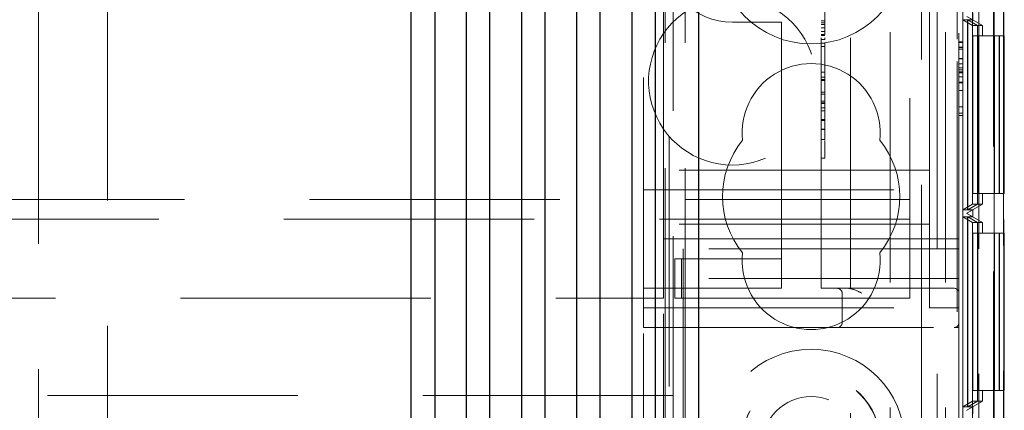
# Model space of a CAD drawing. Units: millimetres. Extents: x 11 to 205, y 5 to 292.
# Drawn here: x 102 to 107, y 173 to 175 of the extents above; entities that cross this region are included whole.
import ezdxf

# ---------------------------------------------------------------- set-up
doc = ezdxf.new("R2010")
doc.units = ezdxf.units.MM
doc.linetypes.add('HIDDEN', pattern=[1.905, 1.27, -0.635])

msp = doc.modelspace()

# ---------------------------------------------------------------- linework, layer by layer
at = {"color": 7, "linetype": 'HIDDEN', "lineweight": 18}
for p, q in [((104.7953, 125.2433), (104.7953, 230.2433)), ((104.8953, 125.2433), (104.8953, 230.2433)), ((106.1753, 230.2433), (106.1753, 125.2433)), ((106.3853, 230.2433), (106.3853, 125.2433)), ((106.0948, 229.2983), (106.0948, 126.1883)), ((106.4608, 185.0429), (106.4608, 155.4438)), ((106.4633, 155.6438), (106.4633, 184.8429)), ((106.5125, 155.4627), (106.5125, 182.6713)), ((106.5108, 182.6345), (106.5108, 155.4438)), ((106.3536, 181.0085), (106.3536, 169.8083)), ((106.4636, 181.0085), (106.4636, 169.8083)), ((106.354, 180.9555), (106.354, 169.8613)), ((106.3042, 169.8902), (106.3042, 180.9266)), ((105.7353, 180.5135), (105.7353, 160.0106)), ((105.9353, 180.5425), (105.9353, 169.3032)), ((106.2169, 180.5425), (106.2169, 169.3032)), ((104.8353, 177.6033), (104.8353, 172.9833)), ((104.6853, 173.3283), (104.6853, 177.1283)), ((105.5853, 173.5283), (105.5853, 176.9033)), ((106.2853, 176.7283), (106.2853, 173.7283)), ((104.7853, 173.7783), (104.7853, 176.6783)), ((106.0353, 176.3983), (106.0353, 174.0583)), ((106.2753, 175.286), (106.2753, 174.7927)), ((101.9653, 175.2433), (101.9653, 170.2433)), ((106.1353, 175.0783), (106.1353, 174.2283)), ((101.6153, 175.0233), (101.6153, 171.1253)), ((104.8153, 171.1253), (104.8153, 175.0233)), ((106.3253, 174.9077), (106.4053, 174.8615)), ((106.3553, 174.8903), (106.3253, 174.9077)), ((106.3553, 174.9266), (106.3553, 174.8903)), ((105.1353, 174.8783), (105.3853, 174.8783)), ((105.3853, 174.8283), (105.3853, 174.8783)), ((105.6053, 174.8859), (105.5853, 174.8859)), ((105.6053, 174.8756), (105.5853, 174.8756)), ((105.6053, 174.8671), (105.5853, 174.8671)), ((106.3045, 174.8903), (106.3293, 174.8903)), ((106.3045, 173.9266), (106.3045, 174.8903)), ((106.3045, 174.8903), (106.3547, 174.8615)), ((106.3293, 174.8903), (106.3293, 173.9266)), ((106.3293, 174.8903), (106.3791, 174.8615)), ((106.3296, 174.8903), (106.3553, 174.8903)), ((106.3296, 173.9266), (106.3296, 174.8903)), ((106.3296, 174.8903), (106.3798, 174.8615)), ((106.3547, 174.8615), (106.3547, 173.9555)), ((106.3791, 174.8615), (106.3547, 174.8615)), ((106.3791, 173.9555), (106.3791, 174.8615)), ((106.3798, 174.8615), (106.4053, 174.8615)), ((106.3798, 174.8615), (106.3798, 173.9555)), ((106.4053, 174.8085), (106.4053, 174.8615)), ((105.3853, 174.8283), (105.3853, 173.7783)), ((105.6053, 174.8495), (105.5853, 174.8495)), ((105.6053, 174.8318), (105.5853, 174.8318)), ((105.6053, 174.816), (105.5853, 174.816)), ((105.6053, 174.8103), (105.5853, 174.8103)), ((106.355, 174.8085), (106.355, 174.0085)), ((106.355, 174.8085), (106.465, 174.8085)), ((106.3788, 174.0085), (106.3788, 174.8085)), ((106.3802, 174.8085), (106.3802, 174.0085)), ((106.465, 174.8085), (106.465, 174.0085)), ((106.4888, 174.8085), (106.465, 174.8085)), ((106.4888, 174.0085), (106.4888, 174.8085)), ((106.4888, 174.8085), (106.4902, 174.8085)), ((106.4902, 174.8085), (106.4902, 174.0085)), ((106.5153, 174.8085), (106.4902, 174.8085)), ((106.5153, 174.0085), (106.5153, 174.8085)), ((105.6053, 174.7905), (105.5853, 174.7905)), ((105.6053, 174.7714), (105.5853, 174.7714)), ((105.6053, 174.6241), (105.6053, 174.7714)), ((106.3053, 174.7783), (106.2853, 174.7783)), ((106.3053, 174.7745), (106.2853, 174.7745)), ((105.6053, 174.7547), (105.5853, 174.7547)), ((106.3053, 174.7514), (106.2853, 174.7514)), ((106.3053, 174.7502), (106.2853, 174.7502)), ((106.3053, 174.7407), (106.2853, 174.7407)), ((106.2753, 174.6783), (106.2753, 162.9304)), ((106.3053, 174.6946), (106.2853, 174.6946)), ((106.3053, 174.6926), (106.2853, 174.6926)), ((106.3053, 174.6916), (106.2853, 174.6916)), ((106.3053, 174.6673), (106.2853, 174.6673)), ((105.6053, 174.6241), (105.5853, 174.6241)), ((105.6053, 174.2825), (105.6053, 174.6241)), ((106.3053, 174.6476), (106.2853, 174.6476)), ((106.3053, 174.6374), (106.2853, 174.6374)), ((106.3053, 174.6268), (106.2853, 174.6268)), ((106.3053, 174.6206), (106.2853, 174.6206)), ((106.3053, 174.6014), (106.3053, 174.6268)), ((105.6053, 174.5992), (105.5853, 174.5992)), ((105.6053, 174.5881), (105.5853, 174.5881)), ((105.6053, 174.5825), (105.5853, 174.5825)), ((106.3053, 174.6014), (106.2853, 174.6014)), ((106.3053, 174.5745), (106.2853, 174.5745)), ((106.3053, 174.5707), (106.2853, 174.5707)), ((106.3053, 174.4168), (106.3053, 174.5745)), ((105.6053, 174.5241), (105.5853, 174.5241)), ((105.6053, 174.513), (105.5853, 174.513)), ((106.3053, 174.5311), (106.2853, 174.5311)), ((105.6053, 174.477), (105.5853, 174.477)), ((105.6053, 174.4687), (105.5853, 174.4687)), ((105.6053, 174.4658), (105.5853, 174.4658)), ((105.6053, 174.4434), (105.5853, 174.4434)), ((105.6053, 174.4283), (105.5853, 174.4283)), ((106.3053, 174.4487), (106.2853, 174.4487)), ((106.3053, 174.4168), (106.2853, 174.4168)), ((106.3053, 174.4053), (106.3053, 174.4168)), ((105.6053, 174.3854), (105.5853, 174.3854)), ((105.6053, 174.3825), (105.5853, 174.3825)), ((105.6053, 174.379), (105.5853, 174.379)), ((106.3053, 174.4053), (106.2853, 174.4053)), ((105.6053, 174.335), (105.5853, 174.335)), ((105.6053, 174.3336), (105.5853, 174.3336)), ((105.6053, 174.2825), (105.5853, 174.2825)), ((105.6053, 174.2524), (105.6053, 174.2783)), ((106.1353, 174.1283), (106.1353, 174.2283)), ((105.6053, 174.1881), (105.5853, 174.1881)), ((106.1353, 174.1283), (104.6853, 174.1283)), ((106.1353, 174.0283), (106.1353, 174.1283)), ((106.0353, 174.0583), (106.0353, 173.9783)), ((104.6853, 174.0283), (106.1353, 174.0283)), ((106.1353, 173.9033), (106.1353, 174.0283)), ((106.355, 174.0085), (106.465, 174.0085)), ((106.4053, 173.9555), (106.4053, 174.0085)), ((106.465, 174.0085), (106.4888, 174.0085)), ((106.4888, 174.0085), (106.4902, 174.0085)), ((106.4902, 174.0085), (106.5153, 174.0085)), ((82.0353, 173.9783), (106.0353, 173.9783)), ((106.0353, 173.9783), (106.0353, 173.7983)), ((106.3045, 173.9266), (106.3547, 173.9555)), ((106.3293, 173.9266), (106.3045, 173.9266)), ((106.4053, 173.9555), (106.3253, 173.9093)), ((106.3253, 173.9093), (106.3553, 173.9266)), ((106.3253, 173.9093), (106.3253, 173.9077)), ((106.3253, 173.9077), (106.4053, 173.8615)), ((106.3553, 173.8903), (106.3253, 173.9077)), ((106.3293, 173.9266), (106.3791, 173.9555)), ((106.3296, 173.9266), (106.3798, 173.9555)), ((106.3553, 173.9266), (106.3296, 173.9266)), ((106.3547, 173.9555), (106.3791, 173.9555)), ((106.3553, 173.9266), (106.3553, 173.8903)), ((106.3798, 173.9555), (106.4053, 173.9555)), ((106.0353, 173.8783), (82.0353, 173.8783)), ((106.1353, 173.9033), (106.1353, 173.4283)), ((106.3045, 173.8903), (106.3293, 173.8903)), ((106.3045, 172.9266), (106.3045, 173.8903)), ((106.3045, 173.8903), (106.3547, 173.8615)), ((106.3293, 173.8903), (106.3293, 172.9266)), ((106.3293, 173.8903), (106.3791, 173.8615)), ((106.3296, 173.8903), (106.3553, 173.8903)), ((106.3296, 172.9266), (106.3296, 173.8903)), ((106.3296, 173.8903), (106.3798, 173.8615)), ((106.3791, 173.8615), (106.3547, 173.8615)), ((106.3547, 173.8615), (106.3547, 172.9555)), ((106.3791, 172.9555), (106.3791, 173.8615)), ((106.3798, 173.8615), (106.4053, 173.8615)), ((106.3798, 173.8615), (106.3798, 172.9555)), ((106.4053, 173.8085), (106.4053, 173.8615)), ((106.1353, 173.8533), (104.6853, 173.8533)), ((106.355, 173.8085), (106.355, 173.0085)), ((106.355, 173.8085), (106.465, 173.8085)), ((106.3788, 173.0085), (106.3788, 173.8085)), ((106.3802, 173.8085), (106.3802, 173.0085)), ((106.465, 173.8085), (106.465, 173.0085)), ((106.4888, 173.8085), (106.465, 173.8085)), ((106.4888, 173.0085), (106.4888, 173.8085)), ((106.4888, 173.8085), (106.4902, 173.8085)), ((106.4902, 173.8085), (106.4902, 173.0085)), ((106.5153, 173.8085), (106.4902, 173.8085)), ((106.5153, 173.0085), (106.5153, 173.8085)), ((105.3853, 173.7783), (104.7853, 173.7783)), ((104.7853, 173.7783), (104.7853, 173.4783)), ((106.2853, 173.7783), (105.3853, 173.7783)), ((105.3853, 173.6783), (105.3853, 173.7783)), ((106.0353, 173.7983), (106.0353, 173.4783)), ((106.2853, 173.7283), (104.8853, 173.7283)), ((104.8853, 173.5783), (104.8853, 173.7283)), ((106.2853, 173.7283), (106.2853, 173.5783)), ((104.8427, 173.6783), (104.8427, 173.4783)), ((104.8427, 173.6783), (104.8769, 173.6783)), ((104.8769, 173.6783), (104.8769, 173.4783)), ((104.8769, 173.6783), (105.2998, 173.6783)), ((105.2998, 173.6783), (105.3853, 173.6783)), ((105.3853, 173.6783), (105.3853, 173.5783)), ((106.2853, 173.5783), (104.8853, 173.5783)), ((104.8853, 173.5783), (104.8853, 173.3283)), ((105.3853, 173.5283), (105.3853, 173.5783)), ((106.2853, 173.3533), (106.2853, 173.5783)), ((105.3853, 173.5283), (104.6853, 173.5283)), ((106.2603, 173.5283), (105.5853, 173.5283)), ((83.2853, 173.4783), (104.7853, 173.4783)), ((104.7853, 164.5083), (104.7853, 173.4783)), ((104.8427, 173.4783), (104.8769, 173.4783)), ((104.8769, 173.4783), (105.2998, 173.4783)), ((105.2998, 173.4783), (105.3853, 173.4783)), ((105.3853, 173.4783), (106.0353, 173.4783)), ((105.6923, 173.5033), (105.6923, 173.3533)), ((104.6853, 173.4283), (106.1353, 173.4283)), ((106.2853, 173.4283), (106.1353, 173.4283)), ((104.8853, 173.3283), (104.6853, 173.3283)), ((104.6853, 172.0283), (104.6853, 173.3283)), ((104.8853, 173.3283), (106.2603, 173.3283)), ((104.8853, 173.3283), (104.8853, 172.0283)), ((106.2603, 173.3283), (106.2853, 173.3283)), ((106.2853, 173.3533), (106.2853, 173.3283)), ((106.2853, 173.3283), (106.2853, 172.2283)), ((106.355, 173.0085), (106.465, 173.0085)), ((106.4053, 172.9555), (106.4053, 173.0085)), ((106.465, 173.0085), (106.4888, 173.0085)), ((106.4888, 173.0085), (106.4902, 173.0085)), ((106.4902, 173.0085), (106.5153, 173.0085)), ((104.8353, 172.9833), (83.2353, 172.9833)), ((104.8353, 172.6933), (104.8353, 172.9833)), ((106.3045, 172.9266), (106.3547, 172.9555)), ((106.3293, 172.9266), (106.3045, 172.9266)), ((106.4053, 172.9555), (106.3253, 172.9093)), ((106.3253, 172.9093), (106.3553, 172.9266)), ((106.3253, 172.9093), (106.3253, 172.9077)), ((106.3293, 172.9266), (106.3791, 172.9555)), ((106.3296, 172.9266), (106.3798, 172.9555)), ((106.3553, 172.9266), (106.3296, 172.9266)), ((106.3547, 172.9555), (106.3791, 172.9555)), ((106.3553, 172.9266), (106.3553, 172.8903)), ((106.3798, 172.9555), (106.4053, 172.9555))]:
    msp.add_line(p, q, dxfattribs=at)
at = {"color": 7, "linetype": 'Continuous', "lineweight": 25}
for p, q in [((104.9653, 170.1468), (104.9653, 179.55)), ((104.7453, 169.9606), (104.7453, 179.463)), ((104.6253, 179.4093), (104.6253, 169.9425)), ((104.3453, 179.3036), (104.3453, 169.9061)), ((104.4653, 169.9206), (104.4653, 179.3457)), ((104.1853, 169.889), (104.1853, 179.2548)), ((104.0653, 179.2235), (104.0653, 169.878)), ((103.7853, 179.1671), (103.7853, 169.8581)), ((103.9053, 169.8656), (103.9053, 179.1884)), ((103.5053, 169.8463), (103.5053, 179.1334)), ((103.6253, 179.1451), (103.6253, 169.8503))]:
    msp.add_line(p, q, dxfattribs=at)
at = {"color": 7, "linetype": 'HIDDEN', "lineweight": 18}
for centre, radius in [((105.5353, 175.2433), 0.475), ((105.5353, 172.7433), 0.475), ((105.5353, 172.7433), 0.3515), ((105.5353, 172.7433), 0.3502), ((105.5353, 172.7283), 0.25)]:
    msp.add_circle(centre, radius, dxfattribs=at)
for centre, radius, start, end in [((105.1353, 175.2283), 0.35, 90, 270), ((105.1353, 174.5783), 0.425, 121.9657, 58.0343), ((105.5353, 174.3183), 0.35, 353.5326, 186.4674), ((105.5353, 173.9933), 0.45, 140.6085, 219.3915), ((105.5353, 173.9933), 0.45, 320.6085, 39.3915), ((105.5353, 173.6683), 0.35, 173.5326, 6.4674), ((105.6673, 173.5033), 0.025, 0, 90), ((106.2603, 173.5033), 0.025, 0, 90), ((105.6673, 173.3533), 0.025, 270, 0), ((106.2603, 173.3533), 0.025, 270, 0)]:
    msp.add_arc(centre, radius, start, end, dxfattribs=at)
for points, knots in [([(105.6053, 174.816), (105.6053, 174.8435), (105.6053, 174.8927), (105.6053, 174.9289), (105.6053, 174.9449)], [0, 0, 0, 0, 0.559041, 1, 1, 1, 1]), ([(105.6053, 174.7905), (105.6053, 174.7912), (105.6053, 174.7926), (105.6053, 174.7969), (105.6053, 174.7988)], [0, 0, 0, 0, 0.559672, 1, 1, 1, 1]), ([(105.6053, 174.1881), (105.6053, 174.1971), (105.6053, 174.2151), (105.6053, 174.2427), (105.6053, 174.2487), (105.6053, 174.2524)], [0, 0, 0, 0, 0.281652, 0.55807, 1, 1, 1, 1]), ([(105.7923, 173.5033), (105.7921, 173.5034), (105.7769, 173.5109), (105.7549, 173.522), (105.729, 173.528), (105.7193, 173.5283), (105.7173, 173.5283)], [0, 0, 0, 0, 0.0079303, 0.636513, 0.9228677, 1, 1, 1, 1])]:
    msp.add_open_spline(points, degree=3, knots=knots, dxfattribs=at)

doc.saveas('drawing.dxf')
